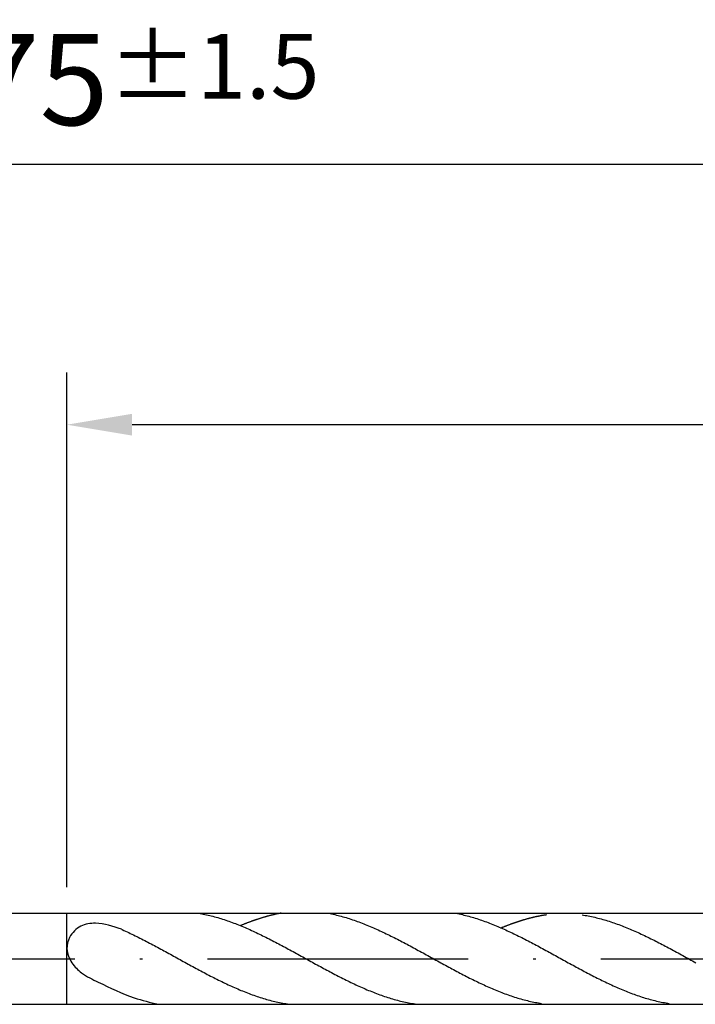
# Model space of a CAD drawing. Units: millimetres. Extents: x 0 to 420, y -1 to 297.
# Drawn here: x 217 to 243, y 130 to 168 of the extents above; entities that cross this region are included whole.
import ezdxf

# ---------------------------------------------------------------- set-up
doc = ezdxf.new("R2010")
doc.units = ezdxf.units.MM
doc.linetypes.add('GEN3', pattern=[6.25, 5, -1.25])
doc.linetypes.add('GEN7', pattern=[15, 10, -2.5, 0, -2.5])
doc.layers.get('DEFPOINTS').update_dxf_attribs({"linetype": 'CONTINUOUS'})
for name, color, linetype in [('AM_0', 7, 'CONTINUOUS'), ('AM_3', 6, 'GEN3'), ('AM_5', 3, 'CONTINUOUS'), ('AM_7', 4, 'GEN7')]:
    doc.layers.add(name, color=color, linetype=linetype)
doc.styles.get("Standard").update_dxf_attribs({"font": 'ISOCP.SHX'})
doc.dimstyles.get("Standard").update_dxf_attribs({"dimtxt": 3.5, "dimasz": 2.5, "dimexe": 2, "dimexo": 1, "dimgap": 1.5, "dimtad": 1, "dimdec": 3, "dimdsep": 46, "dimtxsty": 'STANDARD', "dimcen": -2, "dimclrt": 2, "dimazin": 2, "dimtp": 0.1, "dimtm": 0.1, "dimtfac": 1, "dimtmove": 0, "dimatfit": 3, "dimfxl": 1, "dimarcsym": 0})

# ---------------------------------------------------------------- blocks, each defined once
blk = doc.blocks.new('*D22')
at = {"layer": 'AM_5', "color": 0, "lineweight": -2}
for p, q in [((218.785, 134.478), (218.785, 154.228)), ((300.785, 132.728), (300.785, 154.228)), ((298.285, 152.228), (221.285, 152.228))]:
    blk.add_line(p, q, dxfattribs=at)
at = {"layer": 'AM_5', "color": 0}
for points in [[(221.285, 152.644), (221.285, 151.811), (218.785, 152.228)], [(298.285, 151.811), (298.285, 152.644), (300.785, 152.228)]]:
    blk.add_solid(points, dxfattribs=at)
at = {"layer": 'DEFPOINTS', "color": 0}
for p in [(218.785, 152.228), (218.785, 133.478), (300.785, 131.728)]:
    blk.add_point(p, dxfattribs=at)
at = {"layer": 'AM_5', "color": 2, "insert": (259.785, 155.478), "char_height": 3.5, "attachment_point": 5}
blk.add_mtext('41{}{\\H0.71x;\\C3;%%p1}', dxfattribs=at)
blk = doc.blocks.new('*D24')
at = {"layer": 'AM_5', "color": 0, "lineweight": -2}
for p, q in [((150.785, 134.528), (150.785, 164.228)), ((300.785, 132.728), (300.785, 164.228)), ((153.285, 162.228), (298.285, 162.228))]:
    blk.add_line(p, q, dxfattribs=at)
at = {"layer": 'AM_5', "color": 0}
for points in [[(153.285, 162.644), (153.285, 161.811), (150.785, 162.228)], [(298.285, 161.811), (298.285, 162.644), (300.785, 162.228)]]:
    blk.add_solid(points, dxfattribs=at)
at = {"layer": 'DEFPOINTS', "color": 0}
for p in [(300.785, 162.228), (150.785, 133.528), (300.785, 131.728)]:
    blk.add_point(p, dxfattribs=at)
at = {"layer": 'AM_5', "color": 2, "insert": (221.785, 165.478), "char_height": 3.5, "attachment_point": 5}
blk.add_mtext('75{}{\\H0.71x;\\C3;%%p1.5}', dxfattribs=at)

msp = doc.modelspace()

# ---------------------------------------------------------------- linework, layer by layer
at = {"layer": 'AM_0'}
for p, q in [((211.7137, 133.4777), (275.5853, 133.4777)), ((211.7137, 129.9777), (275.5853, 129.9777))]:
    msp.add_line(p, q, dxfattribs=at)
for points in [[(223.8308, 133.4777, 0), (223.8356, 133.477, 0), (223.8972, 133.4662, 0), (223.9588, 133.455, 0), (224.0203, 133.4431, 0), (224.0819, 133.4305, 0), (224.1434, 133.4172, 0), (224.205, 133.4032, 0), (224.2666, 133.3884, 0), (224.3285, 133.3733, 0), (224.39, 133.3575, 0), (224.4516, 133.3409, 0), (224.5132, 133.3236, 0), (224.5747, 133.306, 0), (224.6363, 133.2876, 0), (224.6978, 133.2689, 0), (224.7594, 133.2495, 0), (224.821, 133.2297, 0), (224.8825, 133.2091, 0), (224.9441, 133.1879, 0), (225.0056, 133.1663, 0), (225.0672, 133.1443, 0), (225.1288, 133.1217, 0), (225.1903, 133.0986, 0), (225.2522, 133.0749, 0), (225.3138, 133.0511, 0), (225.3754, 133.0266, 0), (225.4369, 133.0014, 0), (225.4985, 132.9762, 0), (225.56, 132.9503, 0), (225.6216, 132.9244, 0), (225.6832, 132.8977, 0), (225.7447, 132.8707, 0), (225.8063, 132.8434, 0), (225.8678, 132.8157, 0), (225.9294, 132.7872, 0), (225.991, 132.7588, 0), (226.0525, 132.73, 0), (226.1144, 132.7008, 0), (226.176, 132.6717, 0), (226.2376, 132.6418, 0), (226.2991, 132.6119, 0), (226.3607, 132.5813, 0), (226.4222, 132.5507, 0), (226.4838, 132.5201, 0), (226.5454, 132.4888, 0), (226.6069, 132.4575, 0), (226.6685, 132.4258, 0), (226.73, 132.3941, 0), (226.7916, 132.3621, 0), (226.8532, 132.3297, 0), (226.9147, 132.2973, 0), (226.9763, 132.2649, 0), (227.0382, 132.2321, 0), (227.0998, 132.1993, 0), (227.1613, 132.1662, 0), (227.2229, 132.1331, 0), (227.2844, 132.0996, 0), (227.346, 132.0661, 0), (227.4076, 132.0327, 0), (227.4691, 131.9992, 0), (227.5307, 131.9653, 0), (227.5922, 131.9315, 0), (227.6538, 131.8977, 0), (227.7154, 131.8638, 0), (227.7769, 131.83, 0), (227.8385, 131.7961, 0), (227.9004, 131.7619, 0), (227.962, 131.7281, 0), (228.0235, 131.6943, 0), (228.0851, 131.6601, 0), (228.1466, 131.6262, 0), (228.2082, 131.5924, 0), (228.2698, 131.5585, 0), (228.3313, 131.5247, 0), (228.3929, 131.4912, 0), (228.4544, 131.4574, 0), (228.516, 131.4239, 0), (228.5776, 131.3904, 0), (228.6391, 131.3573, 0), (228.7007, 131.3242, 0), (228.7626, 131.2911, 0), (228.8242, 131.2579, 0), (228.8857, 131.2252, 0), (228.9473, 131.1928, 0), (229.0088, 131.1604, 0), (229.0704, 131.128, 0), (229.132, 131.0959, 0), (229.1935, 131.0643, 0), (229.2551, 131.0326, 0), (229.3166, 131.0013, 0), (229.3782, 130.9703, 0), (229.4398, 130.9393, 0), (229.5013, 130.9087, 0), (229.5629, 130.8785, 0), (229.6244, 130.8483, 0), (229.6864, 130.8187, 0), (229.7479, 130.7892, 0), (229.8095, 130.7601, 0), (229.871, 130.7313, 0), (229.9326, 130.7028, 0), (229.9942, 130.6747, 0), (230.0557, 130.647, 0), (230.1173, 130.6197, 0), (230.1788, 130.5927, 0), (230.2404, 130.566, 0), (230.302, 130.5397, 0), (230.3635, 130.5138, 0), (230.4251, 130.4886, 0), (230.4866, 130.4638, 0), (230.5486, 130.4393, 0), (230.6101, 130.4152, 0), (230.6717, 130.3918, 0), (230.7332, 130.3684, 0), (230.7948, 130.3461, 0), (230.8564, 130.3237, 0), (230.9179, 130.3021, 0), (230.9795, 130.2813, 0), (231.041, 130.2607, 0), (231.1026, 130.2406, 0), (231.1642, 130.2211, 0), (231.2257, 130.2024, 0), (231.2873, 130.1841, 0), (231.3488, 130.1664, 0), (231.4104, 130.1491, 0), (231.4723, 130.1329, 0), (231.5339, 130.1167, 0), (231.5954, 130.1016, 0), (231.657, 130.0869, 0), (231.7186, 130.0732, 0), (231.7801, 130.0599, 0), (231.8417, 130.0473, 0), (231.9032, 130.035, 0), (231.9648, 130.0239, 0), (232.0264, 130.0134, 0), (232.0879, 130.0033, 0), (232.1495, 129.9943, 0)], [(227.008, 133.4777, 0), (226.9945, 133.4752, 0), (226.975, 133.4716, 0), (226.9556, 133.468, 0), (226.9365, 133.4644, 0), (226.9171, 133.4604, 0), (226.898, 133.4565, 0), (226.8785, 133.4525, 0), (226.8595, 133.4485, 0), (226.84, 133.4446, 0), (226.8209, 133.4403, 0), (226.8015, 133.4363, 0), (226.7824, 133.432, 0), (226.763, 133.4277, 0), (226.7435, 133.4233, 0), (226.7245, 133.4187, 0), (226.705, 133.4143, 0), (226.6859, 133.4097, 0), (226.6665, 133.405, 0), (226.6474, 133.4003, 0), (226.628, 133.3956, 0), (226.6089, 133.3906, 0), (226.5895, 133.3859, 0), (226.5704, 133.3809, 0), (226.5509, 133.3758, 0), (226.5315, 133.3708, 0), (226.5124, 133.3654, 0), (226.493, 133.3603, 0), (226.4739, 133.3549, 0), (226.4545, 133.3499, 0), (226.4354, 133.3445, 0), (226.4159, 133.3391, 0), (226.3969, 133.3333, 0), (226.3774, 133.3279, 0), (226.3583, 133.3222, 0), (226.3389, 133.3168, 0), (226.3198, 133.311, 0), (226.3004, 133.3053, 0), (226.2809, 133.2991, 0), (226.2619, 133.2934, 0), (226.2424, 133.2873, 0), (226.2233, 133.2815, 0), (226.2039, 133.2754, 0), (226.1848, 133.2693, 0), (226.1654, 133.2631, 0), (226.1463, 133.2567, 0), (226.1269, 133.2505, 0), (226.1078, 133.2441, 0), (226.0883, 133.2379, 0), (226.0689, 133.2315, 0), (226.0498, 133.225, 0), (226.0304, 133.2185, 0), (226.0113, 133.2117, 0), (225.9919, 133.2052, 0), (225.9728, 133.1983, 0), (225.9533, 133.1919, 0), (225.9343, 133.185, 0), (225.9148, 133.1782, 0), (225.8957, 133.171, 0), (225.8763, 133.1641, 0), (225.8569, 133.1573, 0), (225.8378, 133.1501, 0), (225.8183, 133.1429, 0), (225.7993, 133.1361, 0), (225.7798, 133.1289, 0), (225.7607, 133.1217, 0), (225.7413, 133.1141, 0), (225.7222, 133.1069, 0), (225.7028, 133.0993, 0), (225.6837, 133.0921, 0), (225.6643, 133.0846, 0), (225.6452, 133.077, 0), (225.6257, 133.0695, 0), (225.6063, 133.0619, 0), (225.5872, 133.0543, 0), (225.5678, 133.0464, 0), (225.5487, 133.0389, 0), (225.5293, 133.0309, 0), (225.5102, 133.0234, 0), (225.4907, 133.0155, 0), (225.4717, 133.0075, 0), (225.4522, 132.9996, 0)], [(228.792, 133.4777, 0), (228.824, 133.4719, 0), (228.8855, 133.4601, 0), (228.9471, 133.4475, 0), (229.0087, 133.4341, 0), (229.0702, 133.4201, 0), (229.1318, 133.4053, 0), (229.1937, 133.3902, 0), (229.2553, 133.3744, 0), (229.3168, 133.3578, 0), (229.3784, 133.3405, 0), (229.4399, 133.3229, 0), (229.5015, 133.3045, 0), (229.5631, 133.2858, 0), (229.6246, 133.2664, 0), (229.6862, 133.2466, 0), (229.7477, 133.2261, 0), (229.8093, 133.2048, 0), (229.8709, 133.1832, 0), (229.9324, 133.1613, 0), (229.994, 133.1386, 0), (230.0555, 133.1155, 0), (230.1175, 133.0918, 0), (230.179, 133.068, 0), (230.2406, 133.0435, 0), (230.3021, 133.0183, 0), (230.3637, 132.9931, 0), (230.4253, 132.9672, 0), (230.4868, 132.9413, 0), (230.5484, 132.9147, 0), (230.6099, 132.8877, 0), (230.6715, 132.8603, 0), (230.7331, 132.8326, 0), (230.7946, 132.8041, 0), (230.8562, 132.7757, 0), (230.9177, 132.7469, 0), (230.9797, 132.7177, 0), (231.0412, 132.6886, 0), (231.1028, 132.6587, 0), (231.1643, 132.6288, 0), (231.2259, 132.5982, 0), (231.2875, 132.5676, 0), (231.349, 132.537, 0), (231.4106, 132.5057, 0), (231.4721, 132.4744, 0), (231.5337, 132.4427, 0), (231.5953, 132.411, 0), (231.6568, 132.379, 0), (231.7184, 132.3466, 0), (231.7799, 132.3142, 0), (231.8415, 132.2818, 0), (231.9034, 132.249, 0), (231.965, 132.2163, 0), (232.0265, 132.1831, 0), (232.0881, 132.15, 0), (232.1497, 132.1165, 0), (232.2112, 132.0831, 0), (232.2728, 132.0496, 0), (232.3343, 132.0161, 0), (232.3959, 131.9823, 0), (232.4575, 131.9484, 0), (232.519, 131.9146, 0), (232.5806, 131.8807, 0), (232.6421, 131.8469, 0), (232.7037, 131.8131, 0), (232.7656, 131.7789, 0), (232.8272, 131.745, 0), (232.8887, 131.7112, 0), (232.9503, 131.677, 0), (233.0119, 131.6431, 0), (233.0734, 131.6093, 0), (233.135, 131.5755, 0), (233.1965, 131.5416, 0), (233.2581, 131.5081, 0), (233.3197, 131.4743, 0), (233.3812, 131.4408, 0), (233.4428, 131.4073, 0), (233.5043, 131.3742, 0), (233.5659, 131.3411, 0), (233.6278, 131.308, 0), (233.6894, 131.2749, 0), (233.7509, 131.2421, 0), (233.8125, 131.2097, 0), (233.8741, 131.1773, 0), (233.9356, 131.1449, 0), (233.9972, 131.1129, 0), (234.0587, 131.0812, 0), (234.1203, 131.0495, 0), (234.1819, 131.0182, 0), (234.2434, 130.9872, 0), (234.305, 130.9563, 0), (234.3665, 130.9257, 0), (234.4281, 130.8954, 0), (234.4897, 130.8652, 0), (234.5516, 130.8357, 0), (234.6131, 130.8061, 0), (234.6747, 130.777, 0), (234.7363, 130.7482, 0), (234.7978, 130.7197, 0), (234.8594, 130.6917, 0), (234.9209, 130.6639, 0), (234.9825, 130.6366, 0), (235.0441, 130.6096, 0), (235.1056, 130.5829, 0), (235.1672, 130.5567, 0), (235.2287, 130.5307, 0), (235.2903, 130.5055, 0), (235.3519, 130.4807, 0), (235.4138, 130.4562, 0), (235.4753, 130.4321, 0), (235.5369, 130.4087, 0), (235.5985, 130.3853, 0), (235.66, 130.363, 0), (235.7216, 130.3407, 0), (235.7831, 130.3191, 0), (235.8447, 130.2982, 0), (235.9063, 130.2777, 0), (235.9678, 130.2575, 0), (236.0294, 130.2381, 0), (236.0909, 130.2193, 0), (236.1525, 130.201, 0), (236.2141, 130.1833, 0), (236.2756, 130.1661, 0), (236.3375, 130.1499, 0), (236.3991, 130.1337, 0), (236.4607, 130.1185, 0), (236.5222, 130.1038, 0), (236.5838, 130.0901, 0), (236.6453, 130.0768, 0), (236.7069, 130.0642, 0), (236.7685, 130.0519, 0), (236.83, 130.0408, 0), (236.8916, 130.0303, 0), (236.9531, 130.0203, 0), (237.01, 130.0119, 0)], [(233.688, 133.4777, 0), (233.72, 133.4719, 0), (233.7815, 133.4601, 0), (233.8431, 133.4475, 0), (233.9047, 133.4341, 0), (233.9662, 133.4201, 0), (234.0278, 133.4053, 0), (234.0897, 133.3902, 0), (234.1513, 133.3744, 0), (234.2128, 133.3578, 0), (234.2744, 133.3405, 0), (234.3359, 133.3229, 0), (234.3975, 133.3045, 0), (234.4591, 133.2858, 0), (234.5206, 133.2664, 0), (234.5822, 133.2466, 0), (234.6437, 133.2261, 0), (234.7053, 133.2048, 0), (234.7669, 133.1832, 0), (234.8284, 133.1613, 0), (234.89, 133.1386, 0), (234.9515, 133.1155, 0), (235.0135, 133.0918, 0), (235.075, 133.068, 0), (235.1366, 133.0435, 0), (235.1981, 133.0183, 0), (235.2597, 132.9931, 0), (235.3213, 132.9672, 0), (235.3828, 132.9413, 0), (235.4444, 132.9147, 0), (235.5059, 132.8877, 0), (235.5675, 132.8603, 0), (235.6291, 132.8326, 0), (235.6906, 132.8041, 0), (235.7522, 132.7757, 0), (235.8137, 132.7469, 0), (235.8757, 132.7177, 0), (235.9372, 132.6886, 0), (235.9988, 132.6587, 0), (236.0603, 132.6288, 0), (236.1219, 132.5982, 0), (236.1835, 132.5676, 0), (236.245, 132.537, 0), (236.3066, 132.5057, 0), (236.3681, 132.4744, 0), (236.4297, 132.4427, 0), (236.4913, 132.411, 0), (236.5528, 132.379, 0), (236.6144, 132.3466, 0), (236.6759, 132.3142, 0), (236.7375, 132.2818, 0), (236.7994, 132.249, 0), (236.861, 132.2163, 0), (236.9225, 132.1831, 0), (236.9841, 132.15, 0), (237.0457, 132.1165, 0), (237.1072, 132.0831, 0), (237.1688, 132.0496, 0), (237.2303, 132.0161, 0), (237.2919, 131.9823, 0), (237.3535, 131.9484, 0), (237.415, 131.9146, 0), (237.4766, 131.8807, 0), (237.5381, 131.8469, 0), (237.5997, 131.8131, 0), (237.6616, 131.7789, 0), (237.7232, 131.745, 0), (237.7847, 131.7112, 0), (237.8463, 131.677, 0), (237.9079, 131.6431, 0), (237.9694, 131.6093, 0), (238.031, 131.5755, 0), (238.0925, 131.5416, 0), (238.1541, 131.5081, 0), (238.2157, 131.4743, 0), (238.2772, 131.4408, 0), (238.3388, 131.4073, 0), (238.4003, 131.3742, 0), (238.4619, 131.3411, 0), (238.5238, 131.308, 0), (238.5854, 131.2749, 0), (238.6469, 131.2421, 0), (238.7085, 131.2097, 0), (238.7701, 131.1773, 0), (238.8316, 131.1449, 0), (238.8932, 131.1129, 0), (238.9547, 131.0812, 0), (239.0163, 131.0495, 0), (239.0779, 131.0182, 0), (239.1394, 130.9872, 0), (239.201, 130.9563, 0), (239.2625, 130.9257, 0), (239.3241, 130.8954, 0), (239.3857, 130.8652, 0), (239.4476, 130.8357, 0), (239.5091, 130.8061, 0), (239.5707, 130.777, 0), (239.6323, 130.7482, 0), (239.6938, 130.7197, 0), (239.7554, 130.6917, 0), (239.8169, 130.6639, 0), (239.8785, 130.6366, 0), (239.9401, 130.6096, 0), (240.0016, 130.5829, 0), (240.0632, 130.5567, 0), (240.1247, 130.5307, 0), (240.1863, 130.5055, 0), (240.2479, 130.4807, 0), (240.3098, 130.4562, 0), (240.3713, 130.4321, 0), (240.4329, 130.4087, 0), (240.4945, 130.3853, 0), (240.556, 130.363, 0), (240.6176, 130.3407, 0), (240.6791, 130.3191, 0), (240.7407, 130.2982, 0), (240.8023, 130.2777, 0), (240.8638, 130.2575, 0), (240.9254, 130.2381, 0), (240.9869, 130.2193, 0), (241.0485, 130.201, 0), (241.1101, 130.1833, 0), (241.1716, 130.1661, 0), (241.2335, 130.1499, 0), (241.2951, 130.1337, 0), (241.3567, 130.1185, 0), (241.4182, 130.1038, 0), (241.4798, 130.0901, 0), (241.5413, 130.0768, 0), (241.6029, 130.0642, 0), (241.6645, 130.0519, 0), (241.726, 130.0408, 0), (241.7876, 130.0303, 0), (241.8491, 130.0203, 0), (241.9107, 130.0113, 0)], [(237.1947, 133.4101, 0), (237.1835, 133.4086, 0), (237.1641, 133.4057, 0), (237.1447, 133.4028, 0), (237.1256, 133.3996, 0), (237.1061, 133.3967, 0), (237.0871, 133.3935, 0), (237.0676, 133.3902, 0), (237.0485, 133.387, 0), (237.0291, 133.3837, 0), (237.01, 133.3805, 0), (236.9906, 133.3769, 0), (236.9715, 133.3733, 0), (236.9521, 133.3697, 0), (236.9326, 133.3661, 0), (236.9135, 133.3625, 0), (236.8941, 133.3585, 0), (236.875, 133.3546, 0), (236.8556, 133.3506, 0), (236.8365, 133.3467, 0), (236.8171, 133.3427, 0), (236.798, 133.3384, 0), (236.7785, 133.3344, 0), (236.7595, 133.3301, 0), (236.74, 133.3258, 0), (236.7206, 133.3215, 0), (236.7015, 133.3168, 0), (236.6821, 133.3125, 0), (236.663, 133.3078, 0), (236.6435, 133.3031, 0), (236.6245, 133.2984, 0), (236.605, 133.2937, 0), (236.5859, 133.2887, 0), (236.5665, 133.284, 0), (236.5474, 133.279, 0), (236.528, 133.2739, 0), (236.5085, 133.2689, 0), (236.4895, 133.2635, 0), (236.47, 133.2585, 0), (236.4509, 133.2531, 0), (236.4315, 133.248, 0), (236.4124, 133.2426, 0), (236.393, 133.2372, 0), (236.3739, 133.2315, 0), (236.3545, 133.2261, 0), (236.3354, 133.2203, 0), (236.3159, 133.2149, 0), (236.2969, 133.2091, 0), (236.2774, 133.2034, 0), (236.258, 133.1973, 0), (236.2389, 133.1915, 0), (236.2195, 133.1854, 0), (236.2004, 133.1796, 0), (236.1809, 133.1735, 0), (236.1619, 133.1674, 0), (236.1424, 133.1613, 0), (236.1233, 133.1548, 0), (236.1039, 133.1487, 0), (236.0848, 133.1422, 0), (236.0654, 133.1361, 0), (236.0459, 133.1296, 0), (236.0269, 133.1231, 0), (236.0074, 133.1166, 0), (235.9883, 133.1098, 0), (235.9689, 133.1033, 0), (235.9498, 133.0965, 0), (235.9304, 133.09, 0), (235.9113, 133.0831, 0), (235.8919, 133.0763, 0), (235.8728, 133.0691, 0), (235.8533, 133.0623, 0), (235.8339, 133.0554, 0), (235.8148, 133.0482, 0), (235.7954, 133.041, 0), (235.7763, 133.0342, 0), (235.7569, 133.027, 0), (235.7378, 133.0198, 0), (235.7183, 133.0122, 0), (235.6993, 133.005, 0), (235.6798, 132.9975, 0), (235.6607, 132.9903, 0), (235.6413, 132.9827, 0), (235.6222, 132.9751, 0), (235.6028, 132.9676, 0), (235.5833, 132.96, 0), (235.5643, 132.9525, 0), (235.5448, 132.9445, 0), (235.5257, 132.937, 0), (235.5063, 132.9291, 0), (235.4872, 132.9215, 0), (235.4678, 132.9136, 0), (235.4487, 132.9057, 0), (235.4293, 132.8977, 0)], [(238.5594, 133.4101, 0), (238.6163, 133.4017, 0), (238.6779, 133.392, 0), (238.7395, 133.3812, 0), (238.801, 133.3701, 0), (238.8626, 133.3582, 0), (238.9241, 133.3456, 0), (238.9857, 133.3323, 0), (239.0473, 133.3182, 0), (239.1088, 133.3035, 0), (239.1707, 133.2883, 0), (239.2323, 133.2725, 0), (239.2939, 133.2559, 0), (239.3554, 133.2387, 0), (239.417, 133.221, 0), (239.4785, 133.2027, 0), (239.5401, 133.1839, 0), (239.6017, 133.1645, 0), (239.6632, 133.1447, 0), (239.7248, 133.1242, 0), (239.7863, 133.1029, 0), (239.8479, 133.0813, 0), (239.9095, 133.0594, 0), (239.971, 133.0367, 0), (240.0326, 133.0137, 0), (240.0945, 132.9899, 0), (240.1561, 132.9661, 0), (240.2176, 132.9417, 0), (240.2792, 132.9165, 0), (240.3407, 132.8913, 0), (240.4023, 132.8653, 0), (240.4639, 132.8394, 0), (240.5254, 132.8128, 0), (240.587, 132.7858, 0), (240.6485, 132.7584, 0), (240.7101, 132.7307, 0), (240.7717, 132.7023, 0), (240.8332, 132.6738, 0), (240.8948, 132.645, 0), (240.9567, 132.6159, 0), (241.0183, 132.5867, 0), (241.0798, 132.5568, 0), (241.1414, 132.5269, 0), (241.2029, 132.4963, 0), (241.2645, 132.4657, 0), (241.3261, 132.4351, 0), (241.3876, 132.4038, 0), (241.4492, 132.3725, 0), (241.5107, 132.3408, 0), (241.5723, 132.3091, 0), (241.6339, 132.2771, 0), (241.6954, 132.2447, 0), (241.757, 132.2123, 0), (241.8185, 132.1799, 0), (241.8805, 132.1471, 0), (241.942, 132.1144, 0), (242.0036, 132.0813, 0), (242.0651, 132.0481, 0), (242.1267, 132.0147, 0), (242.1883, 131.9812, 0), (242.2498, 131.9477, 0), (242.3114, 131.9142, 0), (242.3729, 131.8804, 0), (242.4345, 131.8465, 0), (242.4961, 131.8127, 0), (242.5576, 131.7789, 0), (242.6192, 131.745, 0), (242.6807, 131.7112, 0), (242.7427, 131.677, 0), (242.8042, 131.6431, 0), (242.8658, 131.6093, 0), (242.9273, 131.5751, 0)], [(220.8795, 132.8571, 0), (220.9103, 132.8434, 0), (220.9718, 132.8157, 0), (221.0334, 132.7872, 0), (221.095, 132.7588, 0), (221.1565, 132.73, 0), (221.2184, 132.7008, 0), (221.28, 132.6717, 0), (221.3416, 132.6418, 0), (221.4031, 132.6119, 0), (221.4647, 132.5813, 0), (221.5262, 132.5507, 0), (221.5878, 132.5201, 0), (221.6494, 132.4888, 0), (221.7109, 132.4575, 0), (221.7725, 132.4258, 0), (221.834, 132.3941, 0), (221.8956, 132.3621, 0), (221.9572, 132.3297, 0), (222.0187, 132.2973, 0), (222.0803, 132.2649, 0), (222.1422, 132.2321, 0), (222.2038, 132.1993, 0), (222.2653, 132.1662, 0), (222.3269, 132.1331, 0), (222.3884, 132.0996, 0), (222.45, 132.0661, 0), (222.5116, 132.0327, 0), (222.5731, 131.9992, 0), (222.6347, 131.9653, 0), (222.6962, 131.9315, 0), (222.7578, 131.8977, 0), (222.8194, 131.8638, 0), (222.8809, 131.83, 0), (222.9425, 131.7961, 0), (223.0044, 131.7619, 0), (223.066, 131.7281, 0), (223.1275, 131.6943, 0), (223.1891, 131.6601, 0), (223.2506, 131.6262, 0), (223.3122, 131.5924, 0), (223.3738, 131.5585, 0), (223.4353, 131.5247, 0), (223.4969, 131.4912, 0), (223.5584, 131.4574, 0), (223.62, 131.4239, 0), (223.6816, 131.3904, 0), (223.7431, 131.3573, 0), (223.8047, 131.3242, 0), (223.8666, 131.2911, 0), (223.9282, 131.2579, 0), (223.9897, 131.2252, 0), (224.0513, 131.1928, 0), (224.1128, 131.1604, 0), (224.1744, 131.128, 0), (224.236, 131.0959, 0), (224.2975, 131.0643, 0), (224.3591, 131.0326, 0), (224.4206, 131.0013, 0), (224.4822, 130.9703, 0), (224.5438, 130.9393, 0), (224.6053, 130.9087, 0), (224.6669, 130.8785, 0), (224.7284, 130.8483, 0), (224.7904, 130.8187, 0), (224.8519, 130.7892, 0), (224.9135, 130.7601, 0), (224.975, 130.7313, 0), (225.0366, 130.7028, 0), (225.0982, 130.6747, 0), (225.1597, 130.647, 0), (225.2213, 130.6197, 0), (225.2828, 130.5927, 0), (225.3444, 130.566, 0), (225.406, 130.5397, 0), (225.4675, 130.5138, 0), (225.5291, 130.4886, 0), (225.5906, 130.4638, 0), (225.6526, 130.4393, 0), (225.7141, 130.4152, 0), (225.7757, 130.3918, 0), (225.8372, 130.3684, 0), (225.8988, 130.3461, 0), (225.9604, 130.3237, 0), (226.0219, 130.3021, 0), (226.0835, 130.2813, 0), (226.145, 130.2607, 0), (226.2066, 130.2406, 0), (226.2682, 130.2211, 0), (226.3297, 130.2024, 0), (226.3913, 130.1841, 0), (226.4528, 130.1664, 0), (226.5144, 130.1491, 0), (226.5763, 130.1329, 0), (226.6379, 130.1167, 0), (226.6994, 130.1016, 0), (226.761, 130.0869, 0), (226.8226, 130.0732, 0), (226.8841, 130.0599, 0), (226.9457, 130.0473, 0), (227.0072, 130.035, 0), (227.0688, 130.0239, 0), (227.1304, 130.0134, 0), (227.1919, 130.0033, 0), (227.2488, 129.995, 0)]]:
    msp.add_polyline3d(points, dxfattribs=at)
msp.add_open_spline([(220.8795, 132.8571), (220.5519, 132.9686), (220.042, 133.1423), (219.2808, 133.0319), (218.8711, 132.6169), (218.7344, 132.0659), (218.9405, 131.5549), (219.385, 131.1184), (220.2234, 130.7156), (221.1824, 130.2424), (221.9839, 130.0532), (222.2959, 129.9796)], degree=3, knots=[0, 0, 0, 0, 1.0261092, 1.5968105, 2.2049223, 2.6522077, 3.2295675, 3.7599447, 4.4942471, 5.9990394, 6.9579452, 6.9579452, 6.9579452, 6.9579452], dxfattribs=at)
at = {"layer": 'AM_3', "extrusion": (0, 0, -1)}
msp.add_line((218.7853, 129.9777), (218.7853, 133.4777), dxfattribs=at)
at = {"layer": 'AM_7'}
msp.add_line((148.6853, 131.7277), (304.7853, 131.7277), dxfattribs=at)

# ---------------------------------------------------------------- dimensions: what is measured, and where the dimension line sits
at = {"layer": 'AM_5'}
for base, p1, p2, text, override, picture, middle in [((300.7853, 162.2277), (150.7853, 133.5277), (300.7853, 131.7277), '<>{}{\\H0.71x;\\C3;%%p1.5}', {"dimgap": 1.5, "dimlfac": 0.5, "dimrnd": 0, "dimpost": '', "dimcen": -2, "dimtol": 0, "dimlim": 0, "dimtp": 1.5, "dimtm": 1.5}, '*D24', (221.7853, 162.2277)), ((218.7853, 152.2277), (300.7853, 131.7277), (218.7853, 133.4777), '<>{}{\\H0.71x;\\C3;%%p1}', {"dimlfac": 0.5}, '*D22', (259.7853, 152.2277))]:
    dim = msp.add_linear_dim(base=base, p1=p1, p2=p2, text=text, dimstyle='STANDARD', override=override, dxfattribs=at)
    dim.commit()
    dim.dimension.update_dxf_attribs({"geometry": picture, "text_midpoint": middle, "dimtype": 160})

doc.saveas('drawing.dxf')
